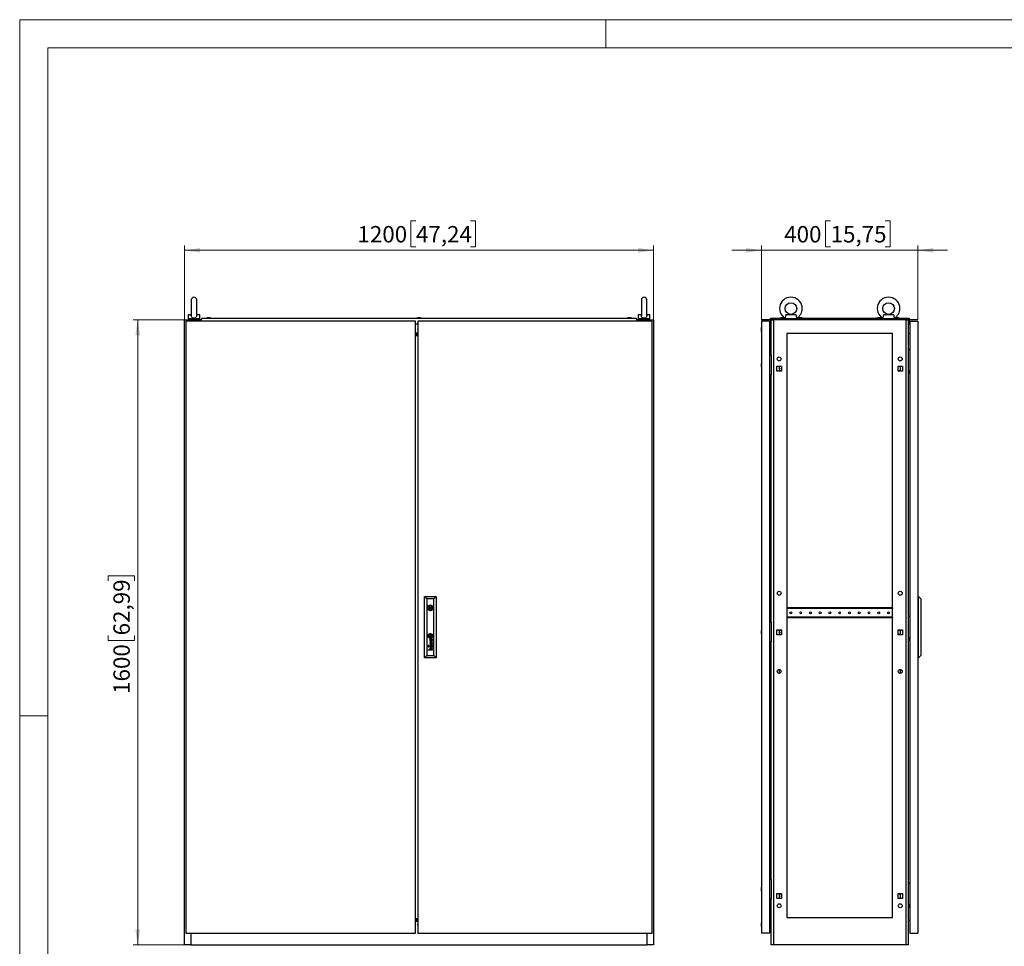
# Model space of a CAD drawing. Units: millimetres. Extents: x 0 to 420, y 0 to 297.
# Drawn here: x 0 to 210, y 99 to 297 of the extents above; entities that cross this region are included whole.
import ezdxf

# ---------------------------------------------------------------- set-up
doc = ezdxf.new("R2010")
doc.units = ezdxf.units.MM
doc.styles.add('SLDTEXTSTYLE0', font='GOTHIC.TTF', dxfattribs={"width": 0.913})
doc.dimstyles.new('SLDDIMSTYLE0', dxfattribs={"dimtxt": 3.5, "dimasz": 3.302, "dimexe": 0, "dimexo": 0.0625, "dimgap": 0.875, "dimtad": 1, "dimlfac": 12, "dimrnd": 1e-09, "dimzin": 12, "dimdsep": 46, "dimtxsty": 'SLDTEXTSTYLE0', "dimsah": 1, "dimcen": 0.09, "dimadec": 0, "dimazin": 3, "dimtfac": 1, "dimtofl": 0, "dimtmove": 0, "dimatfit": 3, "dimfxl": 1, "dimfrac": 2, "dimtolj": 1, "dimtzin": 12, "dimarcsym": 0})
doc.dimstyles.new('SLDDIMSTYLE1', dxfattribs={"dimtxt": 3.5, "dimasz": 3.302, "dimexe": 0, "dimexo": 0.0625, "dimgap": 0.875, "dimtad": 1, "dimlfac": 12, "dimrnd": 1e-09, "dimzin": 12, "dimdsep": 46, "dimtxsty": 'SLDTEXTSTYLE0', "dimsah": 1, "dimcen": 0.09, "dimadec": 0, "dimazin": 3, "dimtfac": 1, "dimtmove": 0, "dimatfit": 0, "dimfxl": 1, "dimfrac": 2, "dimtolj": 1, "dimtzin": 12, "dimarcsym": 0})

# ---------------------------------------------------------------- blocks, each defined once
blk = doc.blocks.new('_D')
at = {"color": 7, "linetype": 'Continuous', "lineweight": 0}
for p, q in [((35.17, 232.96), (24.17, 232.96)), ((25.17, 99.63), (25.17, 232.96)), ((18.9, 177.29), (18.9, 178.35)), ((18.9, 178.35), (24.46, 178.35)), ((24.46, 178.35), (24.46, 177.29)), ((18.9, 165.65), (18.9, 164.58)), ((18.9, 164.58), (24.46, 164.58)), ((24.46, 164.58), (24.46, 165.65)), ((35.17, 99.63), (24.17, 99.63))]:
    blk.add_line(p, q, dxfattribs=at)
at = {"color": 7, "linetype": 'Continuous', "lineweight": 18}
for points in [[(25.17, 232.96), (24.66, 229.66), (25.68, 229.66)], [(25.17, 99.63), (25.68, 102.93), (24.66, 102.93)]]:
    blk.add_solid(points, dxfattribs=at)
at = {"color": 7, "linetype": 'Continuous', "lineweight": 18, "char_height": 3.5, "attachment_point": 1, "rotation": 90, "style": 'SLDTEXTSTYLE0'}
for s, insert in [('62,99', (19.99, 165.65)), ('1600', (19.99, 153.17))]:
    blk.add_mtext(s, dxfattribs=dict(at, insert=insert))
blk = doc.blocks.new('_D_1')
at = {"color": 7, "linetype": 'Continuous', "lineweight": 0}
for p, q in [((84.52, 254.06), (83.45, 254.06)), ((83.45, 254.06), (83.45, 248.51)), ((96.16, 254.06), (97.23, 254.06)), ((97.23, 254.06), (97.23, 248.51)), ((35.17, 232.96), (35.17, 248.8)), ((83.45, 248.51), (84.52, 248.51)), ((97.23, 248.51), (96.16, 248.51)), ((135.17, 232.96), (135.17, 248.8)), ((35.17, 247.8), (135.17, 247.8))]:
    blk.add_line(p, q, dxfattribs=at)
at = {"color": 7, "linetype": 'Continuous', "lineweight": 18}
for points in [[(35.17, 247.8), (38.47, 247.29), (38.47, 248.3)], [(135.17, 247.8), (131.87, 248.3), (131.87, 247.29)]]:
    blk.add_solid(points, dxfattribs=at)
at = {"color": 7, "linetype": 'Continuous', "lineweight": 18, "char_height": 3.5, "attachment_point": 1, "style": 'SLDTEXTSTYLE0'}
for s, insert in [('1200', (72.04, 252.98)), ('47,24', (84.52, 252.98))]:
    blk.add_mtext(s, dxfattribs=dict(at, insert=insert))
blk = doc.blocks.new('_D_2')
at = {"color": 7, "linetype": 'Continuous', "lineweight": 0}
for p, q in [((172.95, 254.06), (171.89, 254.06)), ((171.89, 254.06), (171.89, 248.51)), ((184.59, 254.06), (185.66, 254.06)), ((185.66, 254.06), (185.66, 248.51)), ((158.23, 232.96), (158.23, 248.8)), ((171.89, 248.51), (172.95, 248.51)), ((185.66, 248.51), (184.59, 248.51)), ((191.56, 232.96), (191.56, 248.8)), ((158.23, 247.8), (151.88, 247.8)), ((191.56, 247.8), (158.23, 247.8)), ((191.56, 247.8), (197.91, 247.8))]:
    blk.add_line(p, q, dxfattribs=at)
at = {"color": 7, "linetype": 'Continuous', "lineweight": 18}
for points in [[(158.23, 247.8), (154.93, 248.3), (154.93, 247.29)], [(191.56, 247.8), (194.86, 247.29), (194.86, 248.3)]]:
    blk.add_solid(points, dxfattribs=at)
at = {"color": 7, "linetype": 'Continuous', "lineweight": 18, "char_height": 3.5, "attachment_point": 1, "style": 'SLDTEXTSTYLE0'}
for s, insert in [('400', (163.06, 252.98)), ('15,75', (172.95, 252.98))]:
    blk.add_mtext(s, dxfattribs=dict(at, insert=insert))

msp = doc.modelspace()

# ---------------------------------------------------------------- linework, layer by layer
at = {"color": 7, "linetype": 'Continuous', "lineweight": 18}
for p, q in [((0, 0), (0, 297)), ((0, 297), (420, 297)), ((125, 291), (125, 297)), ((6, 291), (414, 291)), ((6, 291), (6, 6)), ((6, 148.5), (0, 148.5))]:
    msp.add_line(p, q, dxfattribs=at)
at = {"color": 7, "linetype": 'Continuous', "lineweight": 25}
for p, q in [((36.58439, 237.21259), (36.58439, 233.92317)), ((37.75106, 233.92584), (37.75106, 237.21259)), ((132.58439, 237.21259), (132.58439, 233.92241)), ((133.75106, 233.92584), (133.75106, 237.21259)), ((35.91772, 234.04675), (35.91772, 233.21342)), ((36.59263, 234.04675), (35.91772, 234.04675)), ((38.41772, 233.21342), (35.91772, 233.21342)), ((36.16772, 233.21342), (36.16772, 232.96342)), ((38.41772, 234.04675), (37.74282, 234.04675)), ((38.16772, 232.96342), (38.16772, 233.21342)), ((38.41772, 233.21342), (38.41772, 234.04675)), ((38.90068, 233.33842), (38.55106, 232.92175)), ((38.90068, 233.33842), (131.43476, 233.33842)), ((40.02605, 233.42175), (39.79272, 233.33842)), ((40.55939, 233.42175), (40.02605, 233.42175)), ((40.79272, 233.33842), (40.55939, 233.42175)), ((84.90105, 233.42175), (84.66772, 233.33842)), ((85.43439, 233.42175), (84.90105, 233.42175)), ((85.66772, 233.33842), (85.43439, 233.42175)), ((129.77606, 233.42175), (129.54272, 233.33842)), ((130.30939, 233.42175), (129.77606, 233.42175)), ((130.54272, 233.33842), (130.30939, 233.42175)), ((130.30939, 233.42175), (130.30939, 233.42175)), ((131.78439, 232.92175), (131.43476, 233.33842)), ((131.91772, 234.04675), (131.91772, 233.21342)), ((132.59263, 234.04675), (131.91772, 234.04675)), ((134.41772, 233.21342), (131.91772, 233.21342)), ((132.16772, 233.21342), (132.16772, 232.96342)), ((134.41772, 234.04675), (133.74282, 234.04675)), ((134.16772, 232.96342), (134.16772, 233.21342)), ((134.41772, 233.21342), (134.41772, 234.04675)), ((160.10259, 233.33842), (163.18614, 233.33842)), ((160.10259, 232.92175), (160.10259, 233.33842)), ((162.37759, 233.42175), (162.14426, 233.33842)), ((162.91092, 233.42175), (162.37759, 233.42175)), ((162.46477, 233.42175), (162.46477, 233.42696)), ((162.82374, 233.42696), (162.82374, 233.42175)), ((163.14426, 233.33842), (162.91092, 233.42175)), ((163.22759, 233.31722), (163.22759, 233.21342)), ((165.72759, 233.21342), (163.22759, 233.21342)), ((165.58744, 234.04676), (163.36774, 234.04676)), ((163.47759, 233.18338), (163.47759, 232.96342)), ((165.47759, 232.96342), (165.47759, 233.18338)), ((165.72759, 233.21342), (165.72759, 233.31722)), ((165.76904, 233.33842), (184.01947, 233.33842)), ((166.29426, 233.42175), (166.06092, 233.33842)), ((166.82759, 233.42175), (166.29426, 233.42175)), ((166.38144, 233.42175), (166.38144, 233.42696)), ((166.74041, 233.42696), (166.74041, 233.42175)), ((167.06092, 233.33842), (166.82759, 233.42175)), ((182.96092, 233.42175), (182.72759, 233.33842)), ((183.49426, 233.42175), (182.96092, 233.42175)), ((183.0481, 233.42175), (183.0481, 233.42696)), ((183.40708, 233.42696), (183.40708, 233.42175)), ((183.72759, 233.33842), (183.49426, 233.42175)), ((184.06093, 233.31722), (184.06093, 233.21342)), ((186.56093, 233.21342), (184.06093, 233.21342)), ((186.42078, 234.04676), (184.20108, 234.04676)), ((184.31092, 233.18338), (184.31092, 232.96342)), ((186.31093, 232.96342), (186.31093, 233.18338)), ((186.56093, 233.21342), (186.56093, 233.31722)), ((186.60238, 233.33842), (189.68593, 233.33842)), ((186.87759, 233.42175), (186.64426, 233.33842)), ((187.41093, 233.42175), (186.87759, 233.42175)), ((186.96477, 233.42175), (186.96477, 233.42696)), ((187.32374, 233.42696), (187.32374, 233.42175)), ((187.64426, 233.33842), (187.41093, 233.42175)), ((189.68593, 233.33842), (189.68593, 232.92175)), ((35.16772, 99.63009), (35.16772, 232.96342)), ((35.16772, 232.96342), (36.50106, 232.96342)), ((84.41772, 232.71342), (35.41772, 232.71342)), ((35.41772, 232.71342), (35.41772, 102.13009)), ((36.50106, 232.96342), (36.50106, 232.71342)), ((38.58602, 232.96342), (36.50106, 232.96342)), ((38.55106, 232.90092), (38.55106, 232.92175)), ((38.55106, 232.90092), (38.62606, 232.90092)), ((38.62606, 232.90092), (38.62606, 232.71342)), ((84.41772, 102.13009), (84.41772, 232.71342)), ((84.41772, 232.08842), (84.91772, 232.08842)), ((84.91772, 232.71342), (84.91772, 102.13009)), ((134.91772, 232.71342), (84.91772, 232.71342)), ((131.70939, 232.71342), (131.70939, 232.90092)), ((131.70939, 232.90092), (131.78439, 232.90092)), ((133.83439, 232.96342), (131.74943, 232.96342)), ((131.78439, 232.90092), (131.78439, 232.92175)), ((133.83439, 232.71342), (133.83439, 232.96342)), ((133.83439, 232.96342), (135.16772, 232.96342)), ((134.91772, 102.13009), (134.91772, 232.71342)), ((135.16772, 232.96342), (135.16772, 99.63009)), ((158.13905, 231.08041), (158.14426, 231.08041)), ((158.22759, 231.40093), (158.14426, 231.16758)), ((158.14426, 231.16758), (158.14426, 230.63425)), ((158.22759, 232.71342), (158.22759, 102.13009)), ((159.93593, 232.71342), (158.22759, 232.71342)), ((159.93593, 232.71342), (159.93593, 102.13009)), ((159.93593, 232.35925), (160.10259, 232.35925)), ((159.93593, 232.19258), (160.10259, 232.19258)), ((160.14426, 231.31759), (159.93593, 231.31759)), ((160.31093, 232.92175), (160.10259, 232.92175)), ((160.10259, 232.90092), (160.10259, 232.92175)), ((160.10259, 232.90092), (160.31093, 232.90092)), ((160.10259, 232.90092), (160.10259, 232.08842)), ((160.22759, 232.08842), (160.10259, 232.08842)), ((160.14426, 231.31759), (160.14426, 232.08842)), ((160.14426, 231.31759), (160.31093, 231.31759)), ((160.14426, 231.31759), (160.14426, 230.48426)), ((160.22759, 232.90092), (160.22759, 232.08842)), ((160.22759, 232.35925), (160.31093, 232.35925)), ((160.31093, 225.42176), (160.31093, 232.96342)), ((160.31093, 232.96342), (160.74415, 232.96342)), ((160.74415, 232.96342), (160.74415, 99.63009)), ((189.04437, 232.96342), (160.74415, 232.96342)), ((189.04437, 99.63009), (189.04437, 232.96342)), ((189.04437, 232.96342), (189.47759, 232.96342)), ((189.47759, 232.96342), (189.47759, 99.63009)), ((189.68593, 232.92175), (189.47759, 232.92175)), ((189.47759, 232.90092), (189.68593, 232.90092)), ((189.56092, 232.90092), (189.56092, 232.08842)), ((189.56092, 232.08842), (189.68593, 232.08842)), ((189.68593, 232.90092), (189.68593, 232.92175)), ((189.68593, 232.90092), (189.68593, 232.08842)), ((189.85259, 232.71342), (189.85259, 102.13009)), ((189.85259, 232.71342), (191.56093, 232.71342)), ((191.56093, 232.71342), (191.56093, 102.13009)), ((84.91772, 230.12294), (84.41772, 230.12294)), ((84.41772, 229.97148), (84.91772, 229.97148)), ((84.91772, 229.81487), (84.41772, 229.81487)), ((84.41772, 229.80093), (84.91772, 229.80093)), ((84.91772, 229.63426), (84.41772, 229.63426)), ((84.41772, 229.60799), (84.91772, 229.60799)), ((158.14426, 230.72143), (158.13905, 230.72143)), ((158.14426, 230.63425), (158.22759, 230.40092)), ((159.93593, 230.48426), (160.14426, 230.48426)), ((159.93593, 230.02956), (160.31093, 229.99675)), ((160.14426, 230.06759), (160.14426, 230.48426)), ((160.31093, 230.48426), (160.14426, 230.48426)), ((160.14426, 230.06759), (160.31093, 230.06759)), ((163.64426, 230.04676), (163.64426, 105.46342)), ((186.14426, 230.04676), (163.64426, 230.04676)), ((186.14426, 105.46342), (186.14426, 230.04676)), ((189.85259, 230.02956), (189.47759, 229.99675)), ((159.93593, 225.42176), (160.31093, 225.42176)), ((160.31093, 225.42176), (160.31093, 221.25508)), ((189.47759, 226.67175), (189.85259, 226.67175)), ((158.13905, 223.51791), (158.14426, 223.51791)), ((158.14426, 223.15893), (158.13905, 223.15893)), ((158.22759, 223.83842), (158.14426, 223.60508)), ((158.14426, 223.60508), (158.14426, 223.07175)), ((158.14426, 223.07175), (158.22759, 222.83842)), ((161.51093, 223.09676), (162.44426, 223.09676)), ((161.51093, 221.99675), (161.51093, 223.09676)), ((161.97759, 223.09676), (161.97759, 221.99675)), ((162.44426, 223.09676), (162.44426, 221.99675)), ((187.34426, 223.09676), (188.27759, 223.09676)), ((187.34426, 221.99675), (187.34426, 223.09676)), ((187.81092, 223.09676), (187.81092, 221.99675)), ((188.27759, 223.09676), (188.27759, 221.99675)), ((160.31093, 221.25508), (159.93593, 221.25508)), ((160.31093, 168.46342), (160.31093, 221.25508)), ((162.44426, 221.99675), (161.51093, 221.99675)), ((162.44426, 222.05509), (162.13593, 222.05509)), ((162.13593, 222.05509), (162.13593, 221.99675)), ((187.65259, 222.05509), (187.34426, 222.05509)), ((188.27759, 221.99675), (187.34426, 221.99675)), ((187.65259, 221.99675), (187.65259, 222.05509)), ((189.85259, 222.08841), (189.47759, 222.08841)), ((189.82759, 221.42176), (189.82759, 222.08841)), ((189.82759, 221.42176), (189.85259, 221.42176)), ((86.31772, 160.88009), (86.31772, 173.96342)), ((86.31772, 173.96342), (86.81791, 173.46324)), ((86.31772, 173.96342), (88.85106, 173.96342)), ((86.81791, 173.46324), (86.81791, 161.38027)), ((88.35087, 173.46324), (86.81791, 173.46324)), ((88.35087, 173.46324), (88.85106, 173.96342)), ((88.35087, 161.38027), (88.35087, 173.46324)), ((88.85106, 173.96342), (88.85106, 160.88009)), ((191.72759, 173.96342), (191.56093, 173.96342)), ((191.72759, 160.88009), (191.72759, 173.96342)), ((191.72759, 173.96342), (192.18593, 173.46324)), ((192.18593, 173.46324), (192.18593, 161.38027)), ((87.18691, 171.6299), (86.9933, 171.6299)), ((86.9933, 171.3799), (87.18691, 171.3799)), ((88.17548, 171.6299), (87.98186, 171.6299)), ((87.98186, 171.3799), (88.17548, 171.3799)), ((163.66509, 171.52592), (163.64426, 171.52592)), ((163.66509, 171.52592), (163.66509, 171.35925)), ((186.12343, 171.52592), (163.66509, 171.52592)), ((186.12343, 171.35925), (163.66509, 171.35925)), ((186.12343, 171.52592), (186.12343, 171.35925)), ((186.14426, 171.52592), (186.12343, 171.52592)), ((159.93593, 168.46342), (160.31093, 168.46342)), ((160.31093, 168.46342), (160.31093, 164.29675)), ((163.64426, 169.40092), (163.66509, 169.40092)), ((163.66509, 169.56759), (163.66509, 169.40092)), ((186.12343, 169.56759), (163.66509, 169.56759)), ((186.12343, 169.40092), (163.66509, 169.40092)), ((186.12343, 169.56759), (186.12343, 169.40092)), ((186.12343, 169.40092), (186.14426, 169.40092)), ((189.47759, 169.71342), (189.85259, 169.71342)), ((158.13905, 166.55958), (158.14426, 166.55958)), ((158.14426, 166.2006), (158.13905, 166.2006)), ((158.22759, 166.88009), (158.14426, 166.64675)), ((158.14426, 166.64675), (158.14426, 166.11342)), ((158.14426, 166.11342), (158.22759, 165.88009)), ((161.51093, 166.84675), (162.44426, 166.84675)), ((161.51093, 165.74675), (161.51093, 166.84675)), ((161.97759, 166.84675), (161.97759, 165.74675)), ((162.13593, 166.84675), (162.13593, 166.78842)), ((162.13593, 166.78842), (162.44426, 166.78842)), ((162.44426, 166.84675), (162.44426, 165.74675)), ((187.34426, 166.84675), (188.27759, 166.84675)), ((187.34426, 165.74675), (187.34426, 166.84675)), ((187.34426, 166.78842), (187.65259, 166.78842)), ((187.65259, 166.78842), (187.65259, 166.84675)), ((187.81092, 166.84675), (187.81092, 165.74675)), ((188.27759, 166.84675), (188.27759, 165.74675)), ((88.03946, 164.23564), (87.45498, 164.41725)), ((87.45498, 164.41725), (87.45498, 164.35288)), ((87.45498, 164.35288), (87.9493, 164.20644)), ((87.9493, 164.20644), (87.45498, 164.06347)), ((87.45498, 164.06347), (87.45498, 163.99207)), ((87.45498, 163.99207), (87.94979, 163.8353)), ((87.94979, 163.8353), (87.45498, 163.69676)), ((87.45826, 165.67355), (87.45826, 165.42032)), ((87.71051, 165.67355), (87.45826, 165.67355)), ((87.71051, 165.42032), (87.45826, 165.42032)), ((87.54559, 164.02378), (88.03946, 164.1619)), ((88.03946, 163.86556), (87.54559, 164.02378)), ((87.76175, 164.9068), (87.62481, 164.9068)), ((87.68806, 164.83886), (87.63301, 164.83886)), ((87.64122, 164.57061), (87.64122, 164.5004)), ((87.70029, 164.7318), (87.68806, 164.83886)), ((87.71051, 165.67355), (87.71051, 165.42032)), ((87.73884, 164.82212), (87.73727, 164.83886)), ((87.73727, 164.83886), (87.84268, 164.83886)), ((87.74513, 164.76771), (87.73884, 164.82212)), ((87.75015, 164.7318), (87.74513, 164.76771)), ((87.90899, 164.90329), (87.76175, 164.9068)), ((87.91086, 164.90331), (87.97002, 164.9048)), ((88.03946, 164.93256), (88.02423, 164.93256)), ((88.03946, 164.93256), (88.03946, 164.88454)), ((88.03946, 164.1619), (88.03946, 164.23564)), ((88.03946, 163.79292), (88.03946, 163.86556)), ((160.31093, 164.29675), (159.93593, 164.29675)), ((160.31093, 113.58842), (160.31093, 164.29675)), ((162.44426, 165.74675), (161.51093, 165.74675)), ((162.44426, 165.80509), (162.13593, 165.80509)), ((162.13593, 165.80509), (162.13593, 165.74675)), ((187.65259, 165.80509), (187.34426, 165.80509)), ((188.27759, 165.74675), (187.34426, 165.74675)), ((187.65259, 165.74675), (187.65259, 165.80509)), ((189.85259, 165.13009), (189.47759, 165.13009)), ((189.82759, 164.46342), (189.82759, 165.13009)), ((189.82759, 164.46342), (189.85259, 164.46342)), ((87.24925, 163.4584), (87.15436, 163.4584)), ((87.15436, 163.4584), (87.15436, 163.36586)), ((87.15436, 163.36586), (87.24925, 163.36586)), ((87.24925, 163.27332), (87.15436, 163.27332)), ((87.15436, 163.27332), (87.15436, 163.18079)), ((87.15436, 163.18079), (87.24925, 163.18079)), ((87.15436, 162.58019), (87.51939, 162.58019)), ((87.15436, 162.51109), (87.15436, 162.58019)), ((88.03946, 162.51109), (87.15436, 162.51109)), ((87.24925, 163.36586), (87.24925, 163.4584)), ((87.24925, 163.18079), (87.24925, 163.27332)), ((87.45498, 163.61841), (88.03946, 163.79292)), ((87.45498, 163.69676), (87.45498, 163.61841)), ((87.68806, 163.44317), (87.63301, 163.44317)), ((87.63465, 163.5111), (87.76175, 163.5111)), ((87.64122, 163.17493), (87.64122, 163.10471)), ((88.03946, 162.94563), (87.64296, 162.94563)), ((87.64296, 162.87552), (88.03946, 162.87552)), ((87.6469, 162.58019), (88.03946, 162.58019)), ((87.70028, 163.3361), (87.68806, 163.44317)), ((87.73741, 163.44317), (87.84268, 163.44317)), ((87.75016, 163.3361), (87.74294, 163.38939)), ((87.76175, 163.5111), (87.76197, 163.5111)), ((87.76197, 163.5111), (87.90946, 163.5076)), ((87.90946, 163.5076), (87.96286, 163.50882)), ((87.97381, 163.44313), (87.99204, 163.4425)), ((88.03946, 163.53687), (88.02423, 163.53687)), ((88.03946, 163.48885), (88.03946, 163.53687)), ((88.03946, 162.87552), (88.03946, 162.94563)), ((88.03946, 162.51109), (88.03946, 162.58019)), ((86.31772, 160.88009), (86.81791, 161.38027)), ((88.85106, 160.88009), (86.31772, 160.88009)), ((86.81791, 161.38027), (88.35087, 161.38027)), ((88.35087, 161.38027), (88.85106, 160.88009)), ((191.72759, 160.88009), (191.56093, 160.88009)), ((191.72759, 160.88009), (192.18593, 161.38027)), ((161.97759, 158.38008), (161.97759, 157.54675)), ((187.81092, 158.38008), (187.81092, 157.54675)), ((159.93593, 113.58842), (160.31093, 113.58842)), ((160.31093, 113.58842), (160.31093, 109.42175)), ((158.13905, 111.68458), (158.14426, 111.68458)), ((158.14426, 111.3256), (158.13905, 111.3256)), ((158.22759, 112.00509), (158.14426, 111.77175)), ((158.14426, 111.77175), (158.14426, 111.23842)), ((189.47759, 112.75509), (189.85259, 112.75509)), ((158.14426, 111.23842), (158.22759, 111.00509)), ((160.31093, 109.42175), (159.93593, 109.42175)), ((160.31093, 99.63009), (160.31093, 109.42175)), ((161.51093, 110.59675), (162.44426, 110.59675)), ((161.51093, 109.49675), (161.51093, 110.59675)), ((162.44426, 109.49675), (161.51093, 109.49675)), ((161.97759, 110.59675), (161.97759, 109.49675)), ((162.13593, 110.59675), (162.13593, 110.53842)), ((162.13593, 110.53842), (162.44426, 110.53842)), ((162.44426, 110.59675), (162.44426, 109.49675)), ((187.34426, 110.59675), (188.27759, 110.59675)), ((187.34426, 109.49675), (187.34426, 110.59675)), ((187.34426, 110.53842), (187.65259, 110.53842)), ((188.27759, 109.49675), (187.34426, 109.49675)), ((187.65259, 110.53842), (187.65259, 110.59675)), ((187.81092, 110.59675), (187.81092, 109.49675)), ((188.27759, 110.59675), (188.27759, 109.49675)), ((189.85259, 108.17175), (189.47759, 108.17175)), ((189.82759, 107.50509), (189.82759, 108.17175)), ((189.82759, 107.50509), (189.85259, 107.50509)), ((84.41772, 105.23552), (84.91772, 105.23552)), ((84.41772, 105.19849), (84.91772, 105.19849)), ((84.91772, 105.03183), (84.41772, 105.03183)), ((84.41772, 105.01614), (84.91772, 105.01614)), ((163.64426, 105.46342), (186.14426, 105.46342)), ((84.91772, 104.85953), (84.41772, 104.85953)), ((84.41772, 104.70806), (84.91772, 104.70806)), ((158.13905, 104.12208), (158.14426, 104.12208)), ((158.14426, 103.7631), (158.13905, 103.7631)), ((158.22759, 104.44259), (158.14426, 104.20925)), ((158.14426, 104.20925), (158.14426, 103.67592)), ((158.14426, 103.67592), (158.22759, 103.44259)), ((159.93593, 104.80144), (160.31093, 104.83425)), ((160.14426, 104.35925), (159.93593, 104.35925)), ((159.93593, 103.52592), (160.14426, 103.52592)), ((160.14426, 104.77592), (160.14426, 104.35925)), ((160.14426, 104.77592), (160.31093, 104.77592)), ((160.31093, 104.35925), (160.14426, 104.35925)), ((160.14426, 103.52592), (160.14426, 104.35925)), ((160.14426, 103.52592), (160.14426, 102.65092)), ((160.14426, 103.52592), (160.31093, 103.52592)), ((189.85259, 104.80144), (189.47759, 104.83425)), ((35.41772, 102.13009), (84.41772, 102.13009)), ((36.50106, 102.13009), (36.50106, 99.63009)), ((84.91772, 102.13009), (134.91772, 102.13009)), ((133.83439, 99.63009), (133.83439, 102.13009)), ((159.93593, 102.13009), (158.22759, 102.13009)), ((159.93593, 102.65092), (160.14426, 102.65092)), ((159.93593, 102.48425), (160.31093, 102.48425)), ((189.85259, 102.13009), (191.56093, 102.13009)), ((36.50106, 99.63009), (35.16772, 99.63009)), ((36.50106, 99.63009), (133.83439, 99.63009)), ((135.16772, 99.63009), (133.83439, 99.63009)), ((160.74415, 99.63009), (160.31093, 99.63009)), ((189.04437, 99.63009), (160.74415, 99.63009)), ((189.47759, 99.63009), (189.04437, 99.63009))]:
    msp.add_line(p, q, dxfattribs=at)
at = {"color": 7, "linetype": 'Continuous'}
msp.add_line((191.56093, 232.96342), (158.22759, 232.96342), dxfattribs=at)
at = {"color": 7, "linetype": 'Continuous', "lineweight": 25, "flags": 128}
for points in [[(37.74888, 233.93704), (37.75088, 233.90079), (37.73364, 233.75085), (37.66633, 233.57856), (37.54668, 233.44071), (37.39039, 233.35231), (37.20427, 233.3138), (37.01037, 233.33204), (36.83386, 233.40804), (36.69711, 233.53643), (36.61548, 233.69947), (36.58519, 233.88082), (36.58732, 233.9283)], [(133.74888, 233.93704), (133.75088, 233.90079), (133.73364, 233.75085), (133.7072, 233.66279), (133.66633, 233.57856), (133.61345, 233.50526), (133.54668, 233.44071), (133.47347, 233.39097), (133.39039, 233.35231), (133.3004, 233.32638), (133.20427, 233.3138), (133.10784, 233.31551), (133.01037, 233.33204), (132.91983, 233.36239), (132.83386, 233.40804), (132.76069, 233.46508), (132.69711, 233.53643), (132.65026, 233.61295), (132.61548, 233.69947), (132.59464, 233.78794), (132.58519, 233.88082), (132.58534, 233.9276)], [(163.36774, 234.04676), (163.37196, 233.90078), (163.36303, 233.75085), (163.33134, 233.57856), (163.28642, 233.44072), (163.24759, 233.35231), (163.22813, 233.3138), (163.22989, 233.31722)], [(163.49966, 233.21342), (163.47778, 233.18121), (163.47927, 233.18338)], [(165.47591, 233.18338), (165.46264, 233.20273), (165.45553, 233.21342)], [(184.20108, 234.04676), (184.20529, 233.90078), (184.19637, 233.75085), (184.16467, 233.57856), (184.11975, 233.44072), (184.08092, 233.35231), (184.06146, 233.3138), (184.06323, 233.31722)], [(184.33299, 233.21342), (184.31111, 233.18121), (184.3126, 233.18338)], [(186.30925, 233.18338), (186.29597, 233.20273), (186.28886, 233.21342)], [(84.91772, 230.91917), (84.90939, 230.98425), (84.91772, 231.04934)], [(162.41509, 222.54675), (162.42936, 222.61851), (162.44426, 222.64719)], [(162.44426, 222.44632), (162.42936, 222.475), (162.41509, 222.54675)], [(162.41509, 166.29675), (162.42936, 166.36851), (162.44426, 166.39719)], [(162.44426, 166.19632), (162.42936, 166.225), (162.41509, 166.29675)], [(87.39463, 165.56563), (87.39369, 165.57274), (87.39275, 165.57985), (87.39181, 165.58695), (87.39087, 165.59406), (87.38993, 165.60117), (87.38899, 165.60828), (87.38805, 165.61539), (87.38712, 165.6225)], [(162.41509, 110.04675), (162.42936, 110.11851), (162.44426, 110.14719)], [(162.44426, 109.94632), (162.42936, 109.975), (162.41509, 110.04675)], [(84.91772, 103.8775), (84.90939, 103.94259), (84.91772, 104.00767)]]:
    msp.add_lwpolyline(points, dxfattribs=at)
at = {"color": 7, "linetype": 'Continuous', "lineweight": 25}
for centre, radius in [((164.47759, 235.38009), 1.24917), ((185.31093, 235.38009), 1.24917), ((161.97759, 224.63009), 0.41667), ((187.81093, 224.63009), 0.41667), ((161.97759, 174.63009), 0.41667), ((187.81093, 174.63009), 0.41667), ((87.58439, 171.5049), 0.60417), ((87.58439, 171.5049), 0.125), ((164.47759, 170.46342), 0.1875), ((166.56093, 170.46342), 0.1875), ((168.64426, 170.46342), 0.1875), ((170.72759, 170.46342), 0.1875), ((172.81093, 170.46342), 0.1875), ((174.89426, 170.46342), 0.1875), ((176.97759, 170.46342), 0.1875), ((179.06093, 170.46342), 0.1875), ((181.14426, 170.46342), 0.1875), ((183.22759, 170.46342), 0.1875), ((185.31093, 170.46342), 0.1875), ((87.58439, 165.54694), 0.50625), ((161.97759, 157.96342), 0.41667), ((187.81093, 157.96342), 0.41667), ((161.97759, 107.96342), 0.41667), ((187.81093, 107.96342), 0.41667)]:
    msp.add_circle(centre, radius, dxfattribs=at)
for centre, radius, start, end in [((37.16772, 237.21259), 0.58333, 0, 180), ((133.16772, 237.21259), 0.58333, 0, 180), ((164.47759, 235.38009), 2.41583, 0, 238.8227993), ((185.31093, 235.38009), 2.41583, 0, 238.8227993), ((164.47759, 235.38009), 2.41583, 301.1600274, 0), ((185.31093, 235.38009), 2.41583, 301.1600274, 0), ((164.47759, 235.38009), 2.41583, 243.7519183, 245.5608305), ((164.47759, 235.38009), 2.41583, 294.4382248, 296.1661064), ((166.89597, 233.91622), 1.31502, 174.3030337, 207.0971505), ((185.31093, 235.38009), 2.41583, 243.7519183, 245.5608305), ((185.31093, 235.38009), 2.41583, 294.4382248, 296.1661064), ((187.72925, 233.91621), 1.31497, 174.3023863, 207.0978921), ((187.18593, 222.54675), 0.1875, 327.6124615, 32.3875385), ((87.58439, 171.5049), 0.41667, 17.4576031, 162.5423969), ((87.58439, 171.5049), 0.41667, 197.4576031, 342.5423969), ((87.59564, 165.51703), 0.46888, 114.8237199, 138.5716232), ((87.63284, 165.43661), 0.55749, 97.0311567, 114.8237199), ((87.6197, 165.49848), 0.42857, 102.9616222, 121.0262561), ((87.67275, 165.268), 0.66508, 95.1171511, 102.9616222), ((87.60674, 165.64828), 0.34421, 72.2868386, 97.0311567), ((87.63174, 165.72592), 0.20532, 71.2353976, 95.1171511), ((87.59903, 165.62964), 0.30701, 48.2576118, 71.2353976), ((87.58571, 165.58244), 0.41333, 46.0525671, 72.2868386), ((187.18593, 166.29675), 0.1875, 327.6124615, 32.3875385), ((87.46273, 165.57564), 0.32342, 156.7138916, 181.7736613), ((87.72931, 165.58389), 0.59013, 181.7736613, 185.4223305), ((87.62344, 165.57384), 0.48378, 185.4223305, 202.1912722), ((87.59254, 165.51977), 0.46475, 138.5716232, 156.7138916), ((87.65347, 165.58609), 0.51622, 202.1912722, 216.6391484), ((87.50391, 165.58985), 0.30329, 174.4994766, 184.5813976), ((87.63764, 165.60057), 0.43745, 184.5813976, 189.5321002), ((87.37243, 165.60251), 0.1712, 163.1291148, 174.4994766), ((87.71218, 165.61308), 0.51303, 189.5321002, 214.8246913), ((87.50351, 165.56276), 0.30818, 150.3248301, 163.1291148), ((87.51728, 165.55491), 0.32403, 127.6465952, 150.3248301), ((87.62358, 165.56386), 0.47897, 216.6391484, 239.5054911), ((87.49607, 165.61151), 0.23452, 177.1960729, 191.2838865), ((87.37533, 165.61743), 0.11363, 164.2317354, 177.1960729), ((87.41565, 165.60604), 0.15552, 154.5514112, 164.2317354), ((88.25463, 165.76287), 1.00802, 191.2838865, 193.4662094), ((88.12322, 165.7314), 0.8729, 193.4662094, 198.2479899), ((87.42261, 165.60273), 0.16323, 144.9109081, 154.5514112), ((87.49852, 165.5494), 0.256, 135.0719391, 144.9109081), ((87.67455, 165.58691), 0.4672, 214.8246913, 235.283954), ((87.6646, 165.58019), 0.39, 198.2479899, 208.4243426), ((87.5438, 165.50424), 0.31995, 129.4871839, 135.0719391), ((87.82814, 165.15194), 0.83296, 121.0262561, 127.6465952), ((88.02101, 165.77309), 0.79526, 208.4243426, 215.6924523), ((87.40013, 165.6359), 0.07748, 167.5969962, 187.4741484), ((90.79033, 166.08067), 3.49673, 187.4741484, 188.4701061), ((87.37421, 165.6416), 0.05094, 147.2207501, 167.5969962), ((87.46903, 165.58054), 0.16372, 140.2306817, 147.2207501), ((87.72735, 165.62454), 0.39997, 188.4701061, 193.9485199), ((87.90862, 165.66956), 0.58675, 193.9485199, 200.1525514), ((87.60543, 165.42943), 0.41688, 125.0195409, 129.4871839), ((87.42069, 165.62077), 0.10083, 127.5187993, 140.2306817), ((90.12721, 166.48376), 2.95002, 200.1525514, 201.3432187), ((87.65867, 165.31085), 0.49158, 123.110067, 127.5187993), ((87.64006, 165.38001), 0.47723, 118.9396312, 125.0195409), ((87.55366, 165.43736), 0.21982, 215.6924523, 231.7781691), ((87.69567, 165.53363), 0.33944, 201.3432187, 215.5340213), ((87.56147, 165.45839), 0.35656, 239.5054911, 273.3261477), ((87.40456, 165.66125), 0.02053, 156.8067974, 181.7154084), ((87.76219, 165.67196), 0.37832, 181.7154084, 187.5121501), ((87.39754, 165.66426), 0.0129, 134.0485782, 156.8067974), ((87.44579, 165.61438), 0.08229, 113.9057659, 134.0485782), ((87.50353, 165.54874), 0.20757, 115.4528713, 123.110067), ((88.39418, 165.69787), 1.00826, 187.5368952, 189.6923291), ((88.31385, 165.68415), 0.92677, 189.6923291, 197.9742115), ((87.53524, 165.38583), 0.22257, 235.283954, 266.301791), ((87.71098, 165.25176), 0.62378, 112.5842305, 118.9396312), ((87.59627, 165.27491), 0.45362, 111.4260126, 113.9057659), ((87.96285, 164.58371), 1.27633, 112.7815525, 115.4528713), ((87.54606, 165.42771), 0.20753, 231.7781691, 257.729929), ((87.58512, 165.45467), 0.20359, 215.5340213, 228.429227), ((87.51529, 165.48127), 0.23194, 105.8667302, 111.4260126), ((87.59023, 165.4494), 0.16603, 197.9742115, 213.0511678), ((87.72808, 164.72636), 0.28614, 167.6286973, 185.5249881), ((87.75431, 164.7289), 0.3125, 185.5249881, 204.1819214), ((87.65759, 164.74182), 0.21398, 152.6152231, 167.6286973), ((87.495, 165.35306), 0.06777, 228.429227, 267.1087053), ((87.48204, 165.379), 0.03695, 213.0511678, 234.391665), ((88.01041, 163.73929), 2.04291, 104.8063217, 105.8667302), ((87.46802, 165.35942), 0.01286, 234.391665, 271.5954556), ((87.56288, 164.79088), 0.10732, 118.7389483, 152.6152231), ((87.45772, 165.72914), 0.38273, 271.5954556, 274.3269574), ((87.62691, 165.38361), 0.40875, 106.2964661, 112.7815525), ((87.62294, 164.66991), 0.1685, 204.1819214, 233.9124087), ((87.68847, 165.30587), 0.56518, 100.4064364, 112.5842305), ((87.42431, 166.17075), 0.8256, 274.3269574, 279.4898603), ((87.64877, 165.10742), 0.6278, 99.8174394, 104.8063217), ((87.49496, 165.35232), 0.06703, 267.1087053, 274.4488168), ((87.80646, 164.7166), 0.30669, 174.8134548, 186.0278497), ((87.44924, 165.93992), 0.65641, 274.4488168, 278.3846744), ((87.62307, 164.73325), 0.12254, 151.1284885, 174.8134548), ((87.64997, 164.70008), 0.14932, 186.0278497, 209.3997882), ((87.51944, 165.30533), 0.0823, 257.729929, 273.2076353), ((87.58666, 164.74752), 0.15677, 97.5189214, 118.7389483), ((88.45945, 162.53587), 3.3757, 105.2726912, 106.2964661), ((87.58309, 164.75529), 0.07689, 122.164223, 151.1284885), ((87.60406, 164.6742), 0.09662, 209.3997882, 232.7285676), ((87.54245, 165.49742), 0.33439, 266.301791, 281.4554734), ((87.62195, 164.66854), 0.1668, 233.9124087, 250.1772266), ((87.50339, 165.59184), 0.36926, 273.2076353, 282.9241998), ((90.71735, 147.37441), 18.62435, 99.6094389, 99.8174394), ((87.59512, 164.73616), 0.09949, 104.8626792, 122.164223), ((87.4813, 165.72246), 0.4366, 278.3846744, 283.6778159), ((87.61615, 164.6901), 0.1166, 232.7285676, 253.0250417), ((86.78098, 170.0193), 4.72755, 279.4898603, 280.4773259), ((87.63113, 164.69401), 0.19388, 250.1772266, 272.9849893), ((87.62481, 164.45845), 0.44834, 90, 97.5189214), ((87.61354, 164.66676), 0.17129, 92.8924485, 104.8626792), ((87.68982, 165.35444), 0.45394, 96.8143106, 105.2726912), ((87.63025, 164.73627), 0.16487, 253.0250417, 263.7168241), ((87.55327, 165.59947), 0.49788, 273.3261477, 300.8005024), ((87.29926, 166.47046), 1.20643, 283.6778159, 287.9579208), ((87.39641, 166.05804), 0.84757, 282.9241998, 289.6420866), ((87.78379, 164.78688), 1.09285, 98.2491195, 100.4064364), ((87.65546, 163.83713), 1.00198, 91.2837842, 92.8924485), ((87.74083, 164.95507), 0.7935, 93.716678, 99.6094389), ((87.49244, 165.74419), 0.58618, 281.4554734, 296.3704277), ((87.6452, 164.87211), 0.30153, 263.7168241, 269.2442027), ((87.64889, 165.71736), 0.15264, 78.4374071, 98.2491195), ((87.69985, 165.27051), 0.53846, 92.4098679, 96.8143106), ((87.52257, 166.00919), 0.64944, 280.4773259, 287.4131482), ((87.50473, 165.8365), 0.54001, 287.9579208, 299.0401963), ((87.67914, 165.76253), 0.04601, 59.463775, 92.4098679), ((87.65428, 165.74371), 0.12574, 60.4351706, 78.4374071), ((87.51604, 165.72285), 0.49167, 289.6420866, 303.6872951), ((87.70274, 165.54137), 0.20596, 90.5622293, 93.716678), ((89.02086, 164.88264), 1.32915, 186.5164787, 188.1463688), ((87.70084, 165.7348), 0.01252, 49.8046372, 90.5622293), ((87.62556, 165.67169), 0.15148, 48.13311, 59.463775), ((88.45471, 164.8016), 0.75723, 188.1463688, 192.8803739), ((87.67148, 165.70004), 0.05802, 31.0472937, 49.8046372), ((87.59361, 165.63677), 0.24869, 50.702515, 60.4351706), ((87.9927, 164.69595), 0.2833, 192.8803739, 202.79203), ((87.60072, 165.76002), 0.3883, 287.4131482, 293.6280577), ((87.60194, 165.65818), 0.13918, 19.9342311, 31.0472937), ((87.65648, 165.70619), 0.10515, 35.6165331, 48.13311), ((87.89474, 164.65479), 0.17704, 202.79203, 218.1865321), ((87.1478, 165.49348), 0.62227, 13.2914862, 19.9342311), ((86.00348, 164.52204), 2.13853, 34.9402883, 35.6165331), ((88.45812, 164.83075), 0.71484, 187.9569363, 191.0045977), ((87.58114, 165.62152), 0.26839, 34.0596813, 50.702515), ((87.53868, 165.65092), 0.48208, 296.3704277, 312.3824077), ((86.57612, 165.35843), 1.20968, 9.8622457, 13.2914862), ((87.87993, 164.64314), 0.15821, 218.1865321, 241.7631297), ((87.72423, 165.47768), 0.08013, 293.6280577, 314.318032), ((88.77851, 164.89306), 1.04124, 191.0045977, 192.3741664), ((87.66689, 165.68418), 0.10936, 30.3817989, 34.9402883), ((87.3454, 165.49571), 0.48202, 24.7368724, 30.3817989), ((87.91175, 164.7029), 0.15386, 192.3741664, 201.4244173), ((87.63767, 165.59707), 0.26615, 299.0401963, 312.7275348), ((86.36492, 165.32171), 1.42406, 8.3342041, 9.8622457), ((88.10866, 164.78016), 0.3654, 201.4244173, 205.5086732), ((84.90296, 165.10755), 2.90161, 7.2032135, 8.3342041), ((87.8751, 164.66872), 0.10661, 205.5086732, 219.9604957), ((87.77097, 165.42982), 0.01324, 314.318032, 336.491), ((87.36101, 165.41821), 0.42401, 2.0312058, 7.2032135), ((87.76474, 165.43253), 0.02003, 336.491, 2.0312058), ((87.2126, 165.43452), 0.62825, 20.597556, 24.7368724), ((87.5548, 165.6647), 0.42179, 303.6872951, 318.6147083), ((87.89753, 164.68751), 0.13587, 219.9604957, 234.4730549), ((87.03814, 165.36895), 0.81462, 13.9708107, 20.597556), ((87.49177, 165.50943), 0.46811, 27.2805038, 48.2576118), ((86.71376, 165.03515), 1.31537, 31.8686655, 34.0596813), ((87.87697, 164.63762), 0.15194, 241.7631297, 262.7762833), ((87.54926, 165.6062), 0.50571, 300.8005024, 325.0048338), ((87.74189, 165.48424), 0.11255, 312.7275348, 328.0640141), ((87.86094, 164.63626), 0.0729, 234.4730549, 251.7229549), ((86.95198, 165.34752), 0.9034, 11.5321764, 13.9708107), ((87.51174, 165.53125), 0.37575, 21.3245195, 31.8686655), ((87.38536, 165.43595), 0.46109, 2.8104331, 11.5321764), ((87.79028, 165.45408), 0.05552, 328.0640141, 346.745163), ((87.88363, 164.70495), 0.14524, 251.7229549, 264.579126), ((87.8361, 164.48498), 0.35394, 84.5479722, 88.9345797), ((87.78415, 165.45552), 0.06182, 346.745163, 2.8104331), ((87.88328, 164.68743), 0.20214, 262.7762833, 280.0625727), ((83.97081, 164.14895), 4.17693, 20.616593, 21.3245195), ((87.59924, 165.58456), 0.39223, 312.3824077, 328.3184618), ((87.85432, 164.67596), 0.16209, 74.227202, 84.5479722), ((87.88089, 164.67615), 0.11631, 264.579126, 304.4979333), ((87.7631, 165.48116), 0.14416, 318.6147083, 345.7155337), ((87.50623, 165.49998), 0.52786, 27.3226833, 46.0525671), ((87.56032, 165.49935), 0.34181, 11.1809377, 20.616593), ((86.32255, 165.25469), 1.60352, 9.81818, 11.1809377), ((87.86895, 164.72774), 0.10829, 57.6862886, 74.227202), ((87.59455, 165.47482), 0.31262, 1.6591152, 9.81818), ((87.76823, 165.47985), 0.13886, 345.7155337, 1.6591152), ((87.38589, 165.45483), 0.58724, 10.8755257, 27.2805038), ((87.90964, 164.93027), 0.02698, 268.6373919, 272.5930742), ((87.88752, 164.66357), 0.17791, 280.0625727, 300.6937899), ((87.86865, 164.72726), 0.10886, 38.9914618, 57.6862886), ((87.72748, 165.50541), 0.24154, 328.3184618, 5.3958679), ((87.89, 164.66289), 0.10022, 304.4979333, 333.0588093), ((87.83203, 164.69762), 0.15597, 27.2528087, 38.9914618), ((87.57347, 165.49087), 0.39624, 5.3958679, 10.8755257), ((87.66547, 165.52484), 0.36386, 325.0048338, 0.5171745), ((87.96628, 165.05434), 0.14959, 271.4353019, 280.4038642), ((87.79142, 164.6767), 0.20165, 15.8572754, 27.2528087), ((87.73278, 164.5803), 0.3535, 42.4942899, 47.0173659), ((87.9918, 165.07765), 0.23942, 265.6860547, 273.3201031), ((87.54184, 165.51838), 0.48777, 5.5581672, 27.3226833), ((87.90538, 164.63348), 0.14292, 300.6937899, 324.8804722), ((87.85981, 164.67824), 0.13409, 333.0588093, 6.8784269), ((87.75036, 164.66503), 0.24433, 6.8784269, 15.8572754), ((87.98407, 164.95746), 0.05109, 280.4038642, 299.7080759), ((87.84307, 164.68134), 0.20392, 33.4144414, 42.4942899), ((88.00291, 164.88608), 0.04754, 273.3201031, 293.2942544), ((87.99862, 164.93195), 0.02172, 299.7080759, 314.9186949), ((87.84307, 164.68134), 0.20392, 24.437573, 33.4144414), ((87.9792, 164.95142), 0.04922, 314.9186949, 324.1072603), ((87.99805, 164.93779), 0.02596, 324.1072603, 333.5152168), ((87.90649, 164.9834), 0.12825, 333.5152168, 336.6461107), ((88.01204, 164.86488), 0.02445, 293.2942544, 333.3289057), ((87.90936, 164.63068), 0.13805, 324.8804722, 345.4670483), ((87.60237, 165.52427), 0.42696, 0.5171745, 5.5581672), ((87.83668, 164.67844), 0.21094, 14.6524078, 24.437573), ((87.99276, 164.87457), 0.04603, 333.3289057, 352.2554994), ((87.91941, 164.88454), 0.12005, 352.2554994, 0), ((87.77615, 164.66261), 0.2735, 6.6522959, 14.6524078), ((87.83508, 164.64993), 0.21479, 345.4670483, 356.9094033), ((87.72049, 164.65612), 0.32954, 356.9094033, 6.6522959), ((87.65192, 162.77154), 0.21135, 161.5284291, 185.0831281), ((87.77668, 162.78264), 0.3366, 185.0831281, 199.9933414), ((87.63535, 163.33193), 0.19344, 174.5876282, 183.2174751), ((87.92796, 163.34837), 0.48651, 183.2174751, 188.7439554), ((89.05341, 163.19757), 1.61785, 173.8410834, 174.5876282), ((87.60157, 163.35424), 0.15757, 166.1413884, 173.8410834), ((87.67836, 163.30998), 0.23397, 188.7439554, 214.5075195), ((88.06884, 163.23896), 0.63885, 164.2668374, 166.1413884), ((87.60557, 162.78703), 0.16248, 134.6174298, 161.5284291), ((87.58127, 163.37631), 0.13231, 153.2742901, 164.2668374), ((87.60967, 162.72187), 0.15888, 199.9933414, 212.8926899), ((87.62702, 163.35327), 0.18353, 144.2503393, 153.2742901), ((88.18118, 163.0915), 0.8395, 212.8926899, 214.9766715), ((87.54481, 163.41246), 0.08224, 127.4906287, 144.2503393), ((87.62078, 163.2704), 0.1641, 214.5075195, 250.2703628), ((87.57508, 162.81792), 0.11907, 112.1395683, 134.6174298), ((87.65006, 162.71992), 0.19131, 214.9766715, 226.9206164), ((87.61467, 163.32139), 0.19701, 120.1871132, 127.4906287), ((87.72643, 162.74234), 0.2316, 175.2440594, 180.3730568), ((87.67832, 162.74202), 0.18349, 180.3730568, 196.2453603), ((87.62402, 162.75086), 0.12884, 165.8963463, 175.2440594), ((87.63352, 162.74847), 0.13863, 158.1641923, 165.8963463), ((87.74959, 163.32174), 0.2501, 178.7541632, 192.7730304), ((87.69758, 163.32287), 0.19807, 164.5754461, 178.7541632), ((87.73369, 162.75816), 0.24117, 196.2453603, 203.3936283), ((87.62152, 162.75328), 0.1257, 146.4109948, 158.1641923), ((87.62169, 163.29275), 0.11896, 192.7730304, 226.5573918), ((87.59125, 163.35221), 0.08777, 140.5187678, 164.5754461), ((87.64725, 162.72076), 0.14698, 203.3936283, 214.7690667), ((87.55689, 163.42071), 0.08211, 106.5516128, 120.1871132), ((87.60618, 162.76346), 0.10729, 132.5447643, 146.4109948), ((87.58806, 163.35484), 0.08364, 106.8122186, 140.5187678), ((87.65869, 162.7287), 0.1609, 214.7690667, 224.7025224), ((87.6169, 162.71512), 0.23005, 103.5221608, 112.1395683), ((87.73492, 162.82166), 0.70705, 104.9899899, 106.5516128), ((87.59845, 162.77189), 0.09585, 113.8285305, 132.5447643), ((87.6051, 163.27522), 0.09482, 226.5573918, 252.0505219), ((87.61314, 162.68362), 0.09682, 224.7025224, 237.1395729), ((87.57956, 163.40189), 0.10639, 94.699821, 104.9899899), ((87.62561, 162.71038), 0.1631, 99.779758, 113.8285305), ((87.66891, 162.76997), 0.19961, 237.1395729, 241.3727515), ((87.60404, 162.76862), 0.17503, 94.0144583, 103.5221608), ((87.61424, 163.2682), 0.17415, 95.012026, 106.8122186), ((87.63137, 163.29995), 0.19549, 250.2703628, 272.8881568), ((87.93212, 159.1135), 4.40924, 94.2785461, 94.699821), ((87.61175, 162.66523), 0.08029, 241.3727515, 251.1466606), ((87.63979, 163.38233), 0.20741, 252.0505219, 270.3952285), ((87.64754, 162.77006), 0.19106, 251.1466606, 255.9717403), ((87.70266, 161.36336), 1.58375, 92.827696, 94.0144583), ((87.65054, 162.56577), 0.30984, 91.4008911, 99.779758), ((87.63301, 163.05414), 0.38903, 90, 95.012026), ((87.62588, 162.68339), 0.10172, 255.9717403, 264.6314043), ((87.62489, 163.22012), 0.29114, 88.0775501, 94.2785461), ((87.71952, 163.67973), 1.10245, 264.6314043, 265.4049366), ((87.64296, 162.57195), 0.37369, 90, 92.827696), ((87.6469, 162.77619), 0.196, 265.4049366, 270), ((88.71816, 163.45225), 1.02449, 186.5098096, 188.6255902), ((88.6375, 163.44001), 0.9429, 188.6255902, 192.8124727), ((87.93241, 163.27966), 0.21981, 192.8124727, 212.8012888), ((88.57941, 163.50261), 0.84409, 184.0379538, 187.7085377), ((87.87608, 163.24335), 0.15279, 212.8012888, 244.2200381), ((88.66087, 163.45937), 0.91902, 187.7085377, 190.0750662), ((88.05165, 163.35113), 0.30025, 190.0750662, 200.6946422), ((87.91854, 163.30084), 0.15796, 200.6946422, 215.1198), ((87.88095, 163.27441), 0.11201, 215.1198, 239.847933), ((87.87969, 163.25083), 0.16109, 244.2200381, 257.9224133), ((87.8696, 163.25487), 0.08942, 239.847933, 259.3738942), ((87.84268, 163.19878), 0.24439, 82.6924298, 90), ((87.88316, 163.26707), 0.1777, 257.9224133, 274.4090481), ((87.87994, 163.30998), 0.14549, 259.3738942, 274.75099), ((87.85079, 163.26208), 0.18057, 74.7190315, 82.6924298), ((87.88266, 163.2773), 0.1127, 274.75099, 304.6696032), ((87.88145, 163.28927), 0.19997, 274.4090481, 291.8723226), ((87.87145, 163.33767), 0.10221, 57.1860622, 74.7190315), ((87.86444, 163.32681), 0.11513, 36.698, 57.1860622), ((87.88745, 163.27037), 0.10427, 304.6696032, 344.7199728), ((87.89932, 163.24477), 0.15201, 291.8723226, 315.7766107), ((87.81109, 163.28704), 0.18168, 15.6656493, 36.698), ((87.95666, 163.77986), 0.27111, 271.3113353, 275.5063557), ((87.81351, 163.26294), 0.24117, 36.7773789, 48.3431702), ((87.97289, 163.61148), 0.10195, 275.5063557, 285.4583106), ((87.78402, 163.27945), 0.20979, 5.2366995, 15.6656493), ((87.83658, 163.28427), 0.15701, 344.7199728, 5.2366995), ((87.99557, 163.54329), 0.10086, 267.9957789, 279.144121), ((87.99099, 163.54604), 0.03405, 285.4583106, 315.6407106), ((87.84648, 163.28759), 0.20001, 26.2837096, 36.7773789), ((87.90978, 163.23458), 0.13741, 315.7766107, 337.6332444), ((88.00553, 163.48139), 0.03816, 279.144121, 302.2639124), ((87.98824, 163.54873), 0.0379, 315.6407106, 341.7664875), ((87.83657, 163.28269), 0.21106, 14.6574179, 26.2837096), ((88.01504, 163.46633), 0.02035, 302.2639124, 329.5112482), ((87.99421, 163.47859), 0.04452, 329.5112482, 347.9523903), ((87.88972, 163.24284), 0.1591, 337.6332444, 351.0263554), ((87.95947, 163.48601), 0.08004, 347.9523903, 2.0354139), ((87.78665, 163.26964), 0.26267, 6.3310412, 14.6574179), ((87.79339, 163.25805), 0.25663, 351.0263554, 0.5317092), ((87.67207, 163.25692), 0.37795, 0.5317092, 6.3310412), ((187.18593, 110.04675), 0.1875, 327.6124615, 32.3875385)]:
    msp.add_arc(centre, radius, start, end, dxfattribs=at)

# ---------------------------------------------------------------- dimensions: what is measured, and where the dimension line sits
at = {"color": 7, "linetype": 'Continuous', "lineweight": 18}
for base, p1, p2, dimstyle, picture, middle in [((135.16772, 247.79592), (35.16772, 232.96342), (135.16772, 232.96342), 'SLDDIMSTYLE0', '_D_1', (85.16772, 247.79592)), ((158.22759, 247.79592), (191.56093, 232.96342), (158.22759, 232.96342), 'SLDDIMSTYLE1', '_D_2', (174.89426, 247.79592))]:
    dim = msp.add_linear_dim(base=base, p1=p1, p2=p2, dimstyle=dimstyle, dxfattribs=at)
    dim.commit()
    dim.dimension.update_dxf_attribs({"geometry": picture, "text_midpoint": middle, "dimtype": 160})
dim = msp.add_linear_dim(base=(25.16772, 232.96342), p1=(35.16772, 99.63009), p2=(35.16772, 232.96342), angle=90, dimstyle='SLDDIMSTYLE0', dxfattribs=at)
dim.commit()
dim.dimension.update_dxf_attribs({"geometry": '_D', "text_midpoint": (25.16772, 166.29675), "dimtype": 160})

doc.saveas('drawing.dxf')
